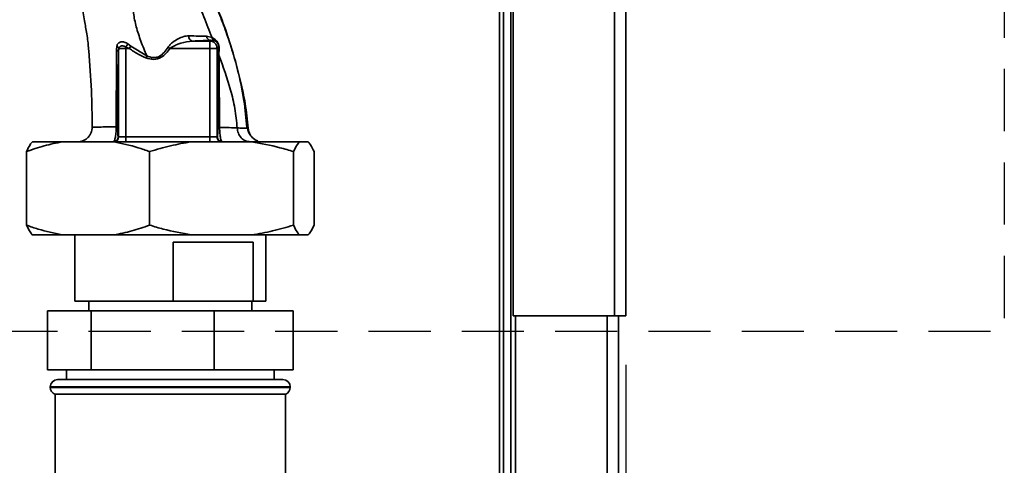
# Paper-space layout 'Blatt3' of a CAD drawing. Units: millimetres. Extents: x 0 to 4200, y 0 to 2970.
# Drawn here: x 1380 to 1581, y 1958 to 2048 of the extents above; entities that cross this region are included whole.
import ezdxf

# ---------------------------------------------------------------- set-up
doc = ezdxf.new("R2010")
doc.units = ezdxf.units.MM
doc.linetypes.add('HIDDEN', pattern=[1.905, 1.27, -0.635])
doc.layers.add('1', color=7, linetype='Continuous')
doc.styles.add('SLDTEXTSTYLE1', font='TXT', dxfattribs={"width": 0.605})
doc.dimstyles.new('SLDDIMSTYLE1', dxfattribs={"dimtxt": 35, "dimasz": 25, "dimexe": 0, "dimexo": 0.0625, "dimgap": 8.75, "dimtad": 1, "dimdec": 1, "dimrnd": 1e-09, "dimzin": 12, "dimdsep": 46, "dimtxsty": 'SLDTEXTSTYLE1', "dimsah": 1, "dimcen": 0.09, "dimadec": 0, "dimazin": 3, "dimtfac": 1, "dimtdec": 1, "dimtofl": 0, "dimtmove": 0, "dimatfit": 3, "dimfxl": 1, "dimfrac": 2, "dimtolj": 1, "dimtzin": 12, "dimarcsym": 0})

# ---------------------------------------------------------------- blocks, each defined once
blk = doc.blocks.new('_D_13')
at = {"layer": '1', "ltscale": 10}
for p, q in [((1503.95, 1978.01), (1503.95, 1536.84)), ((1410.95, 1645.18), (1410.95, 1536.84)), ((1410.95, 1546.84), (1503.95, 1546.84))]:
    blk.add_line(p, q, dxfattribs=at)
for points in [[(1410.95, 1546.84), (1435.95, 1542.84), (1435.95, 1550.84)], [(1503.95, 1546.84), (1478.95, 1550.84), (1478.95, 1542.84)]]:
    blk.add_solid(points, dxfattribs=at)
at = {"layer": '1', "ltscale": 10, "insert": (1430.71, 1591.96), "char_height": 35, "attachment_point": 1, "style": 'SLDTEXTSTYLE1'}
blk.add_mtext('93', dxfattribs=at)

psp = doc.layouts.new('Blatt3')

# ---------------------------------------------------------------- linework, layer by layer
at = {"color": 7, "linetype": 'Continuous', "lineweight": 35, "ltscale": 10}
for p, q in [((1501.65, 2220), (1501.65, 1988.01)), ((1503.95, 2220.71), (1503.95, 1988.01)), ((1480.95, 2199.3), (1480.95, 1988.01)), ((1478.95, 2197.71), (1478.95, 1944.86)), ((1480.45, 2197.71), (1480.45, 1944.86)), ((1418.32, 2045.04), (1419.47, 2044.77)), ((1400.04, 2043), (1399.98, 2042.24)), ((1400.44, 2042.56), (1400.4, 2041.82)), ((1400.44, 2042.56), (1401.9, 2042.56)), ((1401.9, 2042.83), (1402.58, 2042.56)), ((1401.9, 2042.56), (1402.58, 2042.56)), ((1401.9, 2024.51), (1401.9, 2042.56)), ((1402.93, 2043.03), (1402.29, 2043.5)), ((1402.58, 2042.56), (1402.93, 2043.03)), ((1406.15, 2041.02), (1402.93, 2043.03)), ((1410.51, 2042.81), (1410.88, 2042.56)), ((1410.88, 2042.56), (1419, 2042.56)), ((1419, 2044.06), (1415.42, 2044.06)), ((1419.16, 2044.22), (1419, 2044.06)), ((1419, 2042.56), (1419, 2044.06)), ((1419, 2042.56), (1419, 2024.51)), ((1420.5, 2042.56), (1419, 2042.56)), ((1419.16, 2044.22), (1419.91, 2044.14)), ((1420.5, 2042.56), (1420.8, 2042.86)), ((1420.5, 2024.51), (1420.5, 2042.56)), ((1420.89, 2041.16), (1420.91, 2042.58)), ((1400.4, 2041.82), (1400.4, 2024.51)), ((1426.63, 2026.37), (1426.54, 2026.4)), ((1400.4, 2024.51), (1400.31, 2024.51)), ((1401.9, 2024.51), (1400.4, 2024.51)), ((1419, 2024.51), (1401.9, 2024.51)), ((1401.9, 2023.51), (1401.9, 2024.51)), ((1419, 2023.51), (1419, 2024.51)), ((1420.5, 2024.51), (1419, 2024.51)), ((1420.56, 2024.51), (1420.5, 2024.51)), ((1388.9, 2023.51), (1382.81, 2023.51)), ((1399.42, 2023.51), (1388.9, 2023.51)), ((1415.28, 2023.51), (1399.42, 2023.51)), ((1427.56, 2023.51), (1415.28, 2023.51)), ((1437.32, 2023.51), (1427.56, 2023.51)), ((1439.09, 2023.51), (1437.32, 2023.51)), ((1381.59, 2006.51), (1381.59, 2021.51)), ((1406.74, 2006.51), (1406.74, 2021.51)), ((1436.1, 2006.51), (1436.1, 2021.51)), ((1440.31, 2006.51), (1440.31, 2021.51)), ((1388.9, 2004.51), (1382.81, 2004.51)), ((1399.42, 2004.51), (1388.9, 2004.51)), ((1391.45, 2004.51), (1391.45, 1991.01)), ((1415.28, 2004.51), (1399.42, 2004.51)), ((1427.56, 2004.51), (1415.28, 2004.51)), ((1437.32, 2004.51), (1427.56, 2004.51)), ((1430.45, 1991.01), (1430.45, 2004.51)), ((1439.09, 2004.51), (1437.32, 2004.51)), ((1411.54, 2003.01), (1427.9, 2003.01)), ((1411.54, 1991.01), (1411.54, 2003.01)), ((1427.9, 2003.01), (1427.9, 1991.01)), ((1391.45, 1991.01), (1411.54, 1991.01)), ((1394.32, 1991.01), (1394.32, 1989.01)), ((1427.9, 1991.01), (1411.54, 1991.01)), ((1427.57, 1989.01), (1427.57, 1991.01)), ((1427.9, 1991.01), (1430.45, 1991.01)), ((1385.89, 1977.01), (1385.89, 1989.01)), ((1385.89, 1989.01), (1394.82, 1989.01)), ((1394.82, 1977.01), (1394.82, 1989.01)), ((1394.82, 1989.01), (1419.88, 1989.01)), ((1419.88, 1977.01), (1419.88, 1989.01)), ((1419.88, 1989.01), (1436.01, 1989.01)), ((1436.01, 1977.01), (1436.01, 1989.01)), ((1480.95, 1988.01), (1501.65, 1988.01)), ((1481.45, 1988.01), (1481.45, 1538.01)), ((1503.95, 1988.01), (1501.65, 1988.01)), ((1502.45, 1988.01), (1502.45, 1538.01)), ((1385.89, 1977.01), (1394.82, 1977.01)), ((1389.75, 1977.01), (1389.75, 1975.01)), ((1394.82, 1977.01), (1419.88, 1977.01)), ((1419.88, 1977.01), (1436.01, 1977.01)), ((1432.15, 1975.01), (1432.15, 1977.01)), ((1387.95, 1975.01), (1433.95, 1975.01)), ((1386.45, 1973.51), (1386.45, 1973.42)), ((1387.45, 1972.01), (1387.45, 1951.51)), ((1387.45, 1972.01), (1410.95, 1972.01)), ((1410.95, 1972.01), (1434.45, 1972.01)), ((1434.45, 1951.51), (1434.45, 1972.01)), ((1435.45, 1973.42), (1435.45, 1973.51))]:
    psp.add_line(p, q, dxfattribs=at)
at = {"color": 1, "linetype": 'Continuous', "lineweight": 35, "ltscale": 10}
for p, q in [((1478.15, 2197.71), (1478.15, 1944.86)), ((1426.84, 2026.28), (1426.63, 2026.37)), ((1500.15, 1988.01), (1500.15, 1538.01)), ((1435.45, 1973.51), (1386.45, 1973.51)), ((1386.45, 1973.42), (1435.45, 1973.42))]:
    psp.add_line(p, q, dxfattribs=at)
at = {"color": 7, "linetype": 'Continuous', "lineweight": 35, "ltscale": 100}
for centre, radius, start, end in [((1415.67, 2044.96), 0.936, 170.762, 254.643), ((1419.24, 2045.14), 0.928, 186.2771, 265.0811), ((1399.68, 2042.26), 0.821, 20.9624, 64.1081), ((1394.42, 2047.66), 8.91, 327.1403, 332.1082), ((1421.28, 2042.89), 0.477, 183.6628, 220.4136), ((1399.84, 2041.69), 0.573, 13.082, 76.2745), ((1399.31, 2024.51), 1, 270.0175, 0.0175), ((1399.4, 2024.51), 1, 270.0175, 0.0175), ((1421.5, 2024.51), 1, 179.9825, 269.9825), ((1421.56, 2024.51), 1, 179.9825, 269.9825), ((1387.95, 1973.51), 1.5, 90, 180), ((1433.95, 1973.51), 1.5, 0, 90), ((1387.95, 1973.42), 1.5, 180, 250.5288), ((1433.95, 1973.42), 1.5, 289.4712, 0)]:
    psp.add_arc(centre, radius, start, end, dxfattribs=at)
at = {"color": 7, "linetype": 'Continuous', "lineweight": 35, "ltscale": 10}
for points, knots in [([(1414.71, 2065.83), (1414.99, 2064.54), (1415.48, 2062.31), (1416.82, 2058.84), (1418.34, 2055.59), (1419.94, 2052.12), (1421.48, 2048.32), (1422.91, 2044.33), (1424.22, 2040.15), (1425.36, 2035.81), (1426.34, 2031.17), (1426.67, 2027.96), (1426.84, 2026.28)], [0, 0, 0, 0, 0.1049414, 0.1833918, 0.265343, 0.3593155, 0.454655, 0.5569319, 0.6605296, 0.766945, 0.878287, 1, 1, 1, 1]), ([(1426.58, 2026.41), (1426.41, 2028.24), (1426.05, 2032.19), (1424.72, 2038.39), (1422.93, 2044.53), (1420.76, 2050.45), (1418.76, 2054.94), (1417.02, 2058.51), (1415.94, 2061.17), (1415.12, 2063.54), (1414.87, 2064.96), (1414.76, 2065.55)], [0, 0, 0, 0, 0.133947, 0.287834, 0.455727, 0.592677, 0.739356, 0.808923, 0.877518, 0.949409, 1, 1, 1, 1]), ([(1392.35, 2063.67), (1392.35, 2063.5), (1392.34, 2062.71), (1392.32, 2061.37), (1392.31, 2059.83), (1392.33, 2058.7), (1392.37, 2057.53), (1392.47, 2055.95), (1392.65, 2054.05), (1392.89, 2051.99), (1393.18, 2049.92), (1393.44, 2048.18), (1393.69, 2046.76), (1393.92, 2045.41), (1394.09, 2044.31), (1394.17, 2043.6), (1394.19, 2043.44)], [0, 0, 0, 0, 0.024882, 0.113839, 0.175888, 0.20405, 0.233926, 0.304629, 0.395101, 0.49587, 0.594276, 0.675844, 0.748644, 0.841887, 0.962831, 1, 1, 1, 1]), ([(1419.47, 2044.77), (1418.9, 2046.2), (1417.76, 2049.01), (1416.21, 2053.03), (1414.93, 2056.79), (1414.63, 2059.06), (1414.48, 2060.18)], [0, 0, 0, 0, 0.261224, 0.515945, 0.762597, 1, 1, 1, 1]), ([(1403.37, 2052.34), (1403.37, 2051.49), (1403.36, 2049.77), (1403.95, 2046.95), (1404.91, 2044.03), (1405.74, 2042.03), (1406.15, 2041.02)], [0, 0, 0, 0, 0.24687, 0.49722, 0.748055, 1, 1, 1, 1]), ([(1410.51, 2042.81), (1410.65, 2043), (1410.94, 2043.37), (1411.65, 2043.95), (1412.57, 2044.53), (1413.7, 2045.02), (1414.4, 2045.08), (1414.75, 2045.11)], [0, 0, 0, 0, 0.126714, 0.252106, 0.500783, 0.749098, 1, 1, 1, 1]), ([(1414.75, 2045.11), (1415.42, 2045.09), (1416.77, 2045.06), (1417.8, 2045.05), (1418.32, 2045.04)], [0, 0, 0, 0, 0.500199, 1, 1, 1, 1]), ([(1420.91, 2042.58), (1420.91, 2042.71), (1420.91, 2042.91), (1420.84, 2043.21), (1420.77, 2043.45), (1420.67, 2043.67), (1420.53, 2043.92), (1420.12, 2044.44), (1419.76, 2044.63), (1419.47, 2044.77)], [0, 0, 0, 0, 0.1229314, 0.185124, 0.2480605, 0.31105, 0.3743537, 0.5006559, 1, 1, 1, 1]), ([(1419.47, 2044.77), (1419.49, 2044.7), (1419.52, 2044.57), (1419.62, 2044.39), (1419.75, 2044.24), (1419.86, 2044.17), (1419.91, 2044.14)], [0, 0, 0, 0, 0.247013, 0.500003, 0.752991, 1, 1, 1, 1]), ([(1395.01, 2026.47), (1394.98, 2028.96), (1394.91, 2034.1), (1394.5, 2039.8), (1394.23, 2042.98), (1394.19, 2043.44)], [0, 0, 0, 0, 0.445929, 0.919859, 1, 1, 1, 1]), ([(1402.29, 2043.5), (1402.17, 2043.57), (1401.93, 2043.71), (1401.55, 2043.84), (1401.19, 2043.89), (1400.85, 2043.87), (1400.55, 2043.77), (1400.3, 2043.59), (1400.12, 2043.33), (1400.06, 2043.11), (1400.04, 2043)], [0, 0, 0, 0, 0.124336, 0.246919, 0.368681, 0.490831, 0.614553, 0.740479, 0.869116, 1, 1, 1, 1]), ([(1400.44, 2042.56), (1400.46, 2042.62), (1400.5, 2042.75), (1400.62, 2042.89), (1400.77, 2043), (1400.97, 2043.06), (1401.19, 2043.07), (1401.43, 2043.03), (1401.67, 2042.96), (1401.83, 2042.87), (1401.9, 2042.83)], [0, 0, 0, 0, 0.124898, 0.249918, 0.359503, 0.499923, 0.622816, 0.749955, 0.880507, 1, 1, 1, 1]), ([(1401.9, 2042.56), (1401.9, 2042.61), (1401.9, 2042.7), (1401.9, 2042.79), (1401.9, 2042.83)], [0, 0, 0, 0, 0.559954, 1, 1, 1, 1]), ([(1402.58, 2042.56), (1403.18, 2042.13), (1404.25, 2041.36), (1405.46, 2040.84), (1405.99, 2040.61)], [0, 0, 0, 0, 0.560054, 1, 1, 1, 1]), ([(1405.99, 2040.61), (1406.52, 2040.46), (1407.56, 2040.15), (1409.07, 2040.62), (1410.13, 2041.53), (1410.63, 2042.21), (1410.88, 2042.56)], [0, 0, 0, 0, 0.27988, 0.558346, 0.778934, 1, 1, 1, 1]), ([(1406.15, 2041.02), (1406.56, 2040.87), (1407.18, 2040.64), (1408.06, 2040.69), (1408.88, 2040.96), (1409.76, 2041.69), (1410.25, 2042.43), (1410.51, 2042.81)], [0, 0, 0, 0, 0.248167, 0.370101, 0.491774, 0.740061, 1, 1, 1, 1]), ([(1410.88, 2042.56), (1411.22, 2042.78), (1411.81, 2043.15), (1412.59, 2043.44), (1413.76, 2043.85), (1414.66, 2043.96), (1415.42, 2044.06)], [0, 0, 0, 0, 0.240661, 0.412835, 0.496294, 1, 1, 1, 1]), ([(1415.42, 2044.06), (1416.21, 2044.08), (1417.62, 2044.13), (1418.69, 2044.19), (1419.16, 2044.22)], [0, 0, 0, 0, 0.5599, 1, 1, 1, 1]), ([(1419.91, 2044.14), (1420.08, 2044.07), (1420.3, 2043.99), (1420.58, 2043.67), (1420.67, 2043.52), (1420.71, 2043.41), (1420.75, 2043.32), (1420.77, 2043.22), (1420.8, 2043.05), (1420.8, 2042.94), (1420.8, 2042.86)], [0, 0, 0, 0, 0.559512, 0.695665, 0.745345, 0.786568, 0.809883, 0.833526, 0.88396, 1, 1, 1, 1]), ([(1420.8, 2042.86), (1420.79, 2042.6), (1420.78, 2042.13), (1420.77, 2041.63), (1420.76, 2041.41)], [0, 0, 0, 0, 0.559944, 1, 1, 1, 1]), ([(1399.98, 2042.24), (1399.97, 2041.05), (1399.95, 2038.65), (1399.94, 2034.81), (1399.92, 2030.77), (1399.91, 2027.98), (1399.91, 2026.58)], [0, 0, 0, 0, 0.248747, 0.498228, 0.748817, 1, 1, 1, 1]), ([(1400.21, 2026.56), (1400.22, 2028.08), (1400.23, 2031.12), (1400.28, 2035.18), (1400.33, 2038.74), (1400.38, 2040.79), (1400.4, 2041.82)], [0, 0, 0, 0, 0.279732, 0.559802, 0.779802, 1, 1, 1, 1]), ([(1420.76, 2041.41), (1420.75, 2040.56), (1420.72, 2038.86), (1420.69, 2036.05), (1420.67, 2031.94), (1420.66, 2028.72), (1420.65, 2026.46)], [0, 0, 0, 0, 0.186437, 0.3731341, 0.5599114, 1, 1, 1, 1]), ([(1424.62, 2026.34), (1424.48, 2027.66), (1424.21, 2030.27), (1423.01, 2035.27), (1421.73, 2038.82), (1420.89, 2041.16)], [0, 0, 0, 0, 0.258125, 0.510404, 1, 1, 1, 1]), ([(1420.89, 2041.16), (1420.9, 2040.03), (1420.9, 2037.75), (1420.97, 2032.76), (1421, 2028.96), (1421.02, 2026.43)], [0, 0, 0, 0, 0.2457698, 0.4959053, 1, 1, 1, 1]), ([(1395.01, 2026.47), (1394.97, 2026.09), (1394.9, 2025.52), (1394.52, 2024.83), (1394.13, 2024.35), (1393.65, 2023.98), (1393.12, 2023.68), (1392.73, 2023.63), (1392.53, 2023.6)], [0, 0, 0, 0, 0.270544, 0.416002, 0.564491, 0.71298, 0.858438, 1, 1, 1, 1]), ([(1399.91, 2026.58), (1399.14, 2026.57), (1397.6, 2026.54), (1396.21, 2026.49), (1395.41, 2026.46), (1395.02, 2026.45), (1395.01, 2026.46), (1395.01, 2026.47)], [0, 0, 0, 0, 0.246354, 0.492621, 0.657951, 0.823311, 1, 1, 1, 1]), ([(1399.31, 2023.51), (1399.37, 2023.54), (1399.5, 2023.62), (1399.67, 2024.12), (1399.78, 2024.7), (1399.85, 2025.24), (1399.9, 2025.88), (1399.91, 2026.35), (1399.91, 2026.58)], [0, 0, 0, 0, 0.2385, 0.479032, 0.603128, 0.731118, 0.863818, 1, 1, 1, 1]), ([(1399.91, 2026.58), (1399.95, 2026.58), (1400.04, 2026.58), (1400.13, 2026.57), (1400.2, 2026.57), (1400.21, 2026.56), (1400.21, 2026.56)], [0, 0, 0, 0, 0.247691, 0.499995, 0.752302, 1, 1, 1, 1]), ([(1400.31, 2024.51), (1400.3, 2024.53), (1400.28, 2024.58), (1400.24, 2024.97), (1400.22, 2025.51), (1400.21, 2026.08), (1400.21, 2026.4), (1400.21, 2026.56)], [0, 0, 0, 0, 0.250318, 0.5005017, 0.7498865, 0.8749986, 1, 1, 1, 1]), ([(1420.65, 2026.46), (1420.65, 2026.13), (1420.65, 2025.48), (1420.61, 2024.7), (1420.58, 2024.58), (1420.56, 2024.51)], [0, 0, 0, 0, 0.278861, 0.55989, 1, 1, 1, 1]), ([(1420.65, 2026.46), (1420.66, 2026.45), (1420.67, 2026.45), (1420.75, 2026.44), (1420.86, 2026.44), (1420.97, 2026.43), (1421.02, 2026.43)], [0, 0, 0, 0, 0.247176, 0.5, 0.752824, 1, 1, 1, 1]), ([(1421.02, 2026.43), (1421.02, 2026.21), (1421.03, 2025.78), (1421.08, 2025.18), (1421.14, 2024.66), (1421.24, 2024.11), (1421.39, 2023.62), (1421.51, 2023.54), (1421.56, 2023.51)], [0, 0, 0, 0, 0.133749, 0.265078, 0.392658, 0.517253, 0.759649, 1, 1, 1, 1]), ([(1421.02, 2026.43), (1421.71, 2026.42), (1423.1, 2026.39), (1424.11, 2026.35), (1424.62, 2026.34)], [0, 0, 0, 0, 0.498269, 1, 1, 1, 1]), ([(1426.84, 2026.28), (1426.84, 2026.27), (1426.83, 2026.26), (1426.41, 2026.27), (1425.71, 2026.29), (1424.98, 2026.32), (1424.62, 2026.34)], [0, 0, 0, 0, 0.26183, 0.508261, 0.754993, 1, 1, 1, 1]), ([(1424.62, 2026.34), (1424.67, 2025.98), (1424.78, 2025.22), (1425.39, 2024.27), (1426.25, 2023.63), (1426.9, 2023.54), (1427.22, 2023.51)], [0, 0, 0, 0, 0.240827, 0.50001, 0.759187, 1, 1, 1, 1]), ([(1428.85, 2023.67), (1428.58, 2023.79), (1428.02, 2024.04), (1427.35, 2024.72), (1426.88, 2025.53), (1426.77, 2026.11), (1426.72, 2026.4)], [0, 0, 0, 0, 0.253984, 0.51046, 0.761473, 1, 1, 1, 1]), ([(1426.84, 2026.28), (1426.91, 2025.92), (1427.04, 2025.18), (1427.75, 2024.28), (1428.42, 2023.76), (1428.82, 2023.69), (1428.85, 2023.69)], [0, 0, 0, 0, 0.310976, 0.645055, 0.979133, 1, 1, 1, 1]), ([(1388.9, 2023.51), (1387.67, 2023.26), (1385.2, 2022.76), (1382.79, 2021.93), (1381.59, 2021.51)], [0, 0, 0, 0, 0.49856, 1, 1, 1, 1]), ([(1381.59, 2021.51), (1381.83, 2022.01), (1382.23, 2022.83), (1382.65, 2023.32), (1382.81, 2023.51)], [0, 0, 0, 0, 0.60547, 1, 1, 1, 1]), ([(1406.74, 2021.51), (1405.95, 2021.78), (1403.54, 2022.63), (1401.08, 2023.16), (1399.42, 2023.51)], [0, 0, 0, 0, 0.327834, 1, 1, 1, 1]), ([(1415.28, 2023.51), (1413.84, 2023.26), (1410.96, 2022.76), (1408.15, 2021.93), (1406.74, 2021.51)], [0, 0, 0, 0, 0.49856, 1, 1, 1, 1]), ([(1436.1, 2021.51), (1435.18, 2021.78), (1432.37, 2022.63), (1429.49, 2023.16), (1427.56, 2023.51)], [0, 0, 0, 0, 0.327834, 1, 1, 1, 1]), ([(1437.32, 2023.51), (1437.25, 2023.43), (1436.84, 2022.98), (1436.43, 2022.17), (1436.1, 2021.51)], [0, 0, 0, 0, 0.178304, 1, 1, 1, 1]), ([(1440.31, 2021.51), (1440.07, 2022.01), (1439.66, 2022.83), (1439.25, 2023.32), (1439.09, 2023.51)], [0, 0, 0, 0, 0.60547, 1, 1, 1, 1]), ([(1381.59, 2006.51), (1382.37, 2006.23), (1384.78, 2005.38), (1387.24, 2004.86), (1388.9, 2004.51)], [0, 0, 0, 0, 0.327834, 1, 1, 1, 1]), ([(1382.81, 2004.51), (1382.74, 2004.59), (1382.32, 2005.04), (1381.92, 2005.84), (1381.59, 2006.51)], [0, 0, 0, 0, 0.178304, 1, 1, 1, 1]), ([(1399.42, 2004.51), (1400.65, 2004.75), (1403.12, 2005.25), (1405.53, 2006.09), (1406.74, 2006.51)], [0, 0, 0, 0, 0.49856, 1, 1, 1, 1]), ([(1406.74, 2006.51), (1407.66, 2006.23), (1410.46, 2005.38), (1413.34, 2004.86), (1415.28, 2004.51)], [0, 0, 0, 0, 0.327834, 1, 1, 1, 1]), ([(1427.56, 2004.51), (1428.99, 2004.75), (1431.87, 2005.25), (1434.69, 2006.09), (1436.1, 2006.51)], [0, 0, 0, 0, 0.49856, 1, 1, 1, 1]), ([(1436.1, 2006.51), (1436.34, 2006.01), (1436.75, 2005.18), (1437.16, 2004.7), (1437.32, 2004.51)], [0, 0, 0, 0, 0.60547, 1, 1, 1, 1]), ([(1439.09, 2004.51), (1439.16, 2004.59), (1439.58, 2005.04), (1439.98, 2005.84), (1440.31, 2006.51)], [0, 0, 0, 0, 0.178304, 1, 1, 1, 1])]:
    psp.add_open_spline(points, degree=3, knots=knots, dxfattribs=at)
for points in [[(1419, 2044.06), (1419.2, 2044.03), (1419.59, 2043.99), (1420.08, 2043.64), (1420.43, 2043.15), (1420.48, 2042.75), (1420.5, 2042.56)], [(1405.99, 2040.61), (1406.02, 2040.68), (1406.08, 2040.82), (1406.13, 2040.96), (1406.15, 2041.02)], [(1420.76, 2041.41), (1420.77, 2041.37), (1420.79, 2041.28), (1420.86, 2041.2), (1420.89, 2041.16)]]:
    psp.add_open_spline(points, degree=3, dxfattribs=at)
at = {"layer": '1', "linetype": 'HIDDEN', "ltscale": 10}
for p in [(1581.22, 2571.76), (1222.81, 1984.89)]:
    psp.add_line(p, (1581.22, 1984.89), dxfattribs=at)

# ---------------------------------------------------------------- dimensions: what is measured, and where the dimension line sits
at = {"layer": '1', "ltscale": 10}
dim = psp.add_linear_dim(base=(1503.95, 1546.84), p1=(1410.95, 1655.18), p2=(1503.95, 1988.01), dimstyle='SLDDIMSTYLE1', dxfattribs=at)
dim.commit()
dim.dimension.update_dxf_attribs({"geometry": '_D_13', "text_midpoint": (1457.45, 1546.84), "dimtype": 160})

doc.saveas('drawing.dxf')
